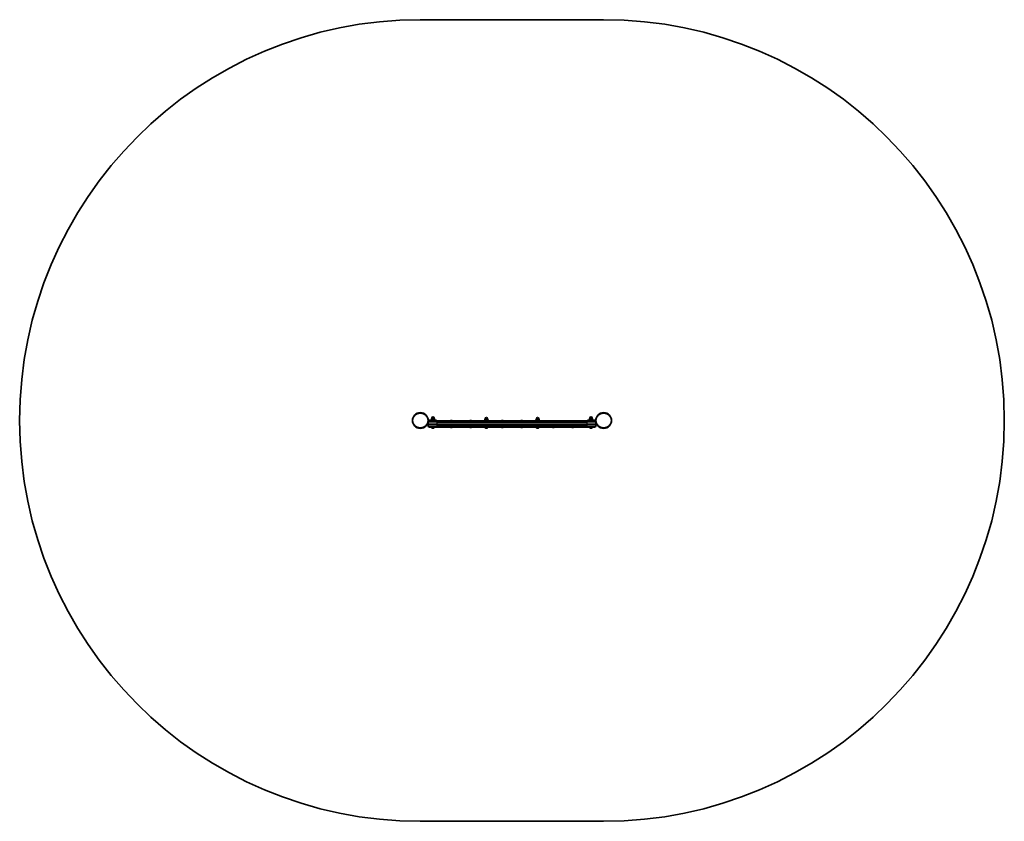
# Model space of a CAD drawing. Units: millimetres. Extents: x -1775 to 1985, y -1382 to 1679.
import ezdxf

# ---------------------------------------------------------------- set-up
doc = ezdxf.new("R2010")
doc.units = ezdxf.units.MM
doc.layers.add('Widoczne (ISO)', color=7, linetype='Continuous', lineweight=35)
doc.layers.add('Widoczne wąskie (ISO)', color=7, linetype='Continuous', lineweight=25)

msp = doc.modelspace()

# ---------------------------------------------------------------- linework, layer by layer
at = {"layer": 'Widoczne (ISO)'}
for p, q in [((-245.2, 1678.6), (455.1, 1678.6)), ((-203, 151.6), (-191, 151.6)), ((-203, 150), (-203, 151.6)), ((-201.1, 156.6), (-202.6, 156.6)), ((-202.6, 151.6), (-202.6, 156.6)), ((-201.5, 156.6), (-201.5, 158.6)), ((-195.6, 156.6), (-201.1, 156.6)), ((-201.1, 151.6), (-201.1, 156.6)), ((-191.4, 156.6), (-195.6, 156.6)), ((-195.6, 151.6), (-195.6, 156.6)), ((-192.5, 156.6), (-192.5, 158.6)), ((-191.4, 151.6), (-191.4, 156.6)), ((-191, 150), (-191, 151.6)), ((4.6, 153.6), (1.7, 153.6)), ((1.7, 148.6), (1.7, 153.6)), ((3, 153.6), (3, 155.6)), ((10.4, 153.6), (4.6, 153.6)), ((4.6, 148.6), (4.6, 153.6)), ((13.3, 153.6), (10.4, 153.6)), ((10.4, 148.6), (10.4, 153.6)), ((12, 153.6), (12, 155.6)), ((13.3, 148.6), (13.3, 153.6)), ((199.6, 153.6), (196.7, 153.6)), ((196.7, 148.6), (196.7, 153.6)), ((198, 153.6), (198, 155.6)), ((205.4, 153.6), (199.6, 153.6)), ((199.6, 148.6), (199.6, 153.6)), ((208.3, 153.6), (205.4, 153.6)), ((205.4, 148.6), (205.4, 153.6)), ((207, 153.6), (207, 155.6)), ((208.3, 148.6), (208.3, 153.6)), ((401, 151.6), (413, 151.6)), ((401, 150), (401, 151.6)), ((403, 156.6), (401.4, 156.6)), ((401.4, 151.6), (401.4, 156.6)), ((402.5, 156.6), (402.5, 158.6)), ((408.7, 156.6), (403, 156.6)), ((403, 151.6), (403, 156.6)), ((412.6, 156.6), (408.7, 156.6)), ((408.7, 151.6), (408.7, 156.6)), ((411.5, 156.6), (411.5, 158.6)), ((412.6, 151.6), (412.6, 156.6)), ((413, 150), (413, 151.6)), ((-215, 150), (-197, 150)), ((-215, 147), (-215, 150)), ((-210.3, 147), (-215, 147)), ((-215, 142.2), (-215, 135)), ((-215, 135), (-181.3, 135)), ((-215, 135), (-215, 127.7)), ((-181.3, 135), (-215, 135)), ((-210.3, 147), (-181.9, 147)), ((-181.9, 147), (-210.3, 147)), ((-210.3, 147), (-210.3, 147)), ((-210.3, 123), (-210.3, 123)), ((-181.9, 123), (-210.3, 123)), ((-210.3, 123), (-181.9, 123)), ((-202.2, 122.3), (-202.2, 123)), ((-199, 119.7), (-199.7, 119.7)), ((-198.9, 119.7), (-199, 119.7)), ((-198.9, 119.7), (-198.9, 119.7)), ((-198.7, 119.7), (-198.9, 119.7)), ((-196.5, 119.7), (-198.7, 119.7)), ((-183, 150), (-197, 150)), ((-196, 119.7), (-196.5, 119.7)), ((-194.5, 119.7), (-196, 119.7)), ((-194.3, 119.7), (-194.5, 119.7)), ((-194.3, 119.7), (-194.3, 119.7)), ((-191.7, 122.3), (-191.7, 123)), ((-183, 147), (-183, 150)), ((391.9, 147), (-181.9, 147)), ((-181.9, 147), (391.9, 147)), ((-181.9, 123), (391.9, 123)), ((391.9, 123), (-181.9, 123)), ((391.3, 135), (-181.3, 135)), ((-181.3, 135), (391.3, 135)), ((-124, 148), (-130, 148)), ((-130, 147), (-130, 148)), ((-130, 123), (-130, 122)), ((-130, 122), (-124, 122)), ((-124, 147), (-124, 148)), ((-124, 123), (-124, 122)), ((-50, 148), (-56, 148)), ((-56, 147), (-56, 148)), ((-56, 123), (-56, 122)), ((-56, 122), (-50, 122)), ((-50, 147), (-50, 148)), ((-50, 123), (-50, 122)), ((-1.5, 148.6), (16.5, 148.6)), ((-1.5, 147), (-1.5, 148.6)), ((2.3, 122.3), (2.3, 123)), ((5.1, 119.7), (4.8, 119.7)), ((5.3, 119.7), (5.1, 119.7)), ((7.2, 119.7), (5.3, 119.7)), ((9.7, 119.7), (7.8, 119.7)), ((9.9, 119.7), (9.7, 119.7)), ((10.2, 119.7), (9.9, 119.7)), ((12.8, 122.3), (12.8, 123)), ((16.5, 147), (16.5, 148.6)), ((71, 148), (65, 148)), ((65, 147), (65, 148)), ((65, 123), (65, 122)), ((65, 122), (71, 122)), ((71, 147), (71, 148)), ((71, 123), (71, 122)), ((145, 148), (139, 148)), ((139, 147), (139, 148)), ((139, 123), (139, 122)), ((139, 122), (145, 122)), ((145, 147), (145, 148)), ((145, 123), (145, 122)), ((193.5, 148.6), (211.5, 148.6)), ((193.5, 147), (193.5, 148.6)), ((197.3, 122.3), (197.3, 123)), ((200.1, 119.7), (199.8, 119.7)), ((200.3, 119.7), (200.1, 119.7)), ((202.2, 119.7), (200.3, 119.7)), ((204.7, 119.7), (202.8, 119.7)), ((204.9, 119.7), (204.7, 119.7)), ((205.2, 119.7), (204.9, 119.7)), ((207.8, 122.3), (207.8, 123)), ((211.5, 147), (211.5, 148.6)), ((260, 123), (260, 122)), ((260, 122), (266, 122)), ((266, 123), (266, 122)), ((334, 123), (334, 122)), ((334, 122), (340, 122)), ((340, 123), (340, 122)), ((391.3, 135), (425, 135)), ((425, 135), (391.3, 135)), ((391.9, 147), (420.2, 147)), ((420.2, 147), (391.9, 147)), ((420.2, 123), (391.9, 123)), ((391.9, 123), (420.2, 123)), ((407, 150), (393, 150)), ((393, 150), (393, 147)), ((401.7, 122.3), (401.7, 123)), ((405, 119.7), (404.3, 119.7)), ((405.1, 119.7), (405, 119.7)), ((405.1, 119.7), (405.1, 119.7)), ((405.4, 119.7), (405.1, 119.7)), ((407.5, 119.7), (405.4, 119.7)), ((407, 150), (425, 150)), ((408, 119.7), (407.5, 119.7)), ((409.6, 119.7), (408, 119.7)), ((409.7, 119.7), (409.6, 119.7)), ((409.7, 119.7), (409.7, 119.7)), ((412.2, 122.3), (412.2, 123)), ((425, 147), (420.2, 147)), ((420.2, 147), (420.2, 147)), ((420.2, 123), (420.2, 123)), ((425, 150), (425, 147)), ((425, 135), (425, 142.2)), ((425, 127.7), (425, 135)), ((455.1, -1381.7), (-245.2, -1381.7))]:
    msp.add_line(p, q, dxfattribs=at)
for centre in [(-245.2, 148.5), (455.1, 148.5)]:
    msp.add_circle(centre, 30.2, dxfattribs=at)
for centre, radius, start, end in [((-245.2, 148.5), 1530.2, 90, 270), ((455.1, 148.5), 1530.2, 270, 90), ((-197, 158.6), 4.5, 0, 180), ((7.5, 155.6), 4.5, 0, 180), ((202.5, 155.6), 4.5, 0, 180), ((407, 158.6), 4.5, 0, 180), ((-210.3, 142.2), 4.75, 90, 180), ((-210.3, 127.7), 4.75, 180, 270), ((-199.7, 122.3), 2.56, 180, 270), ((-194.3, 122.3), 2.56, 270, 0), ((4.8, 122.3), 2.56, 180, 270), ((10.2, 122.3), 2.56, 270, 0), ((199.8, 122.3), 2.56, 180, 270), ((205.2, 122.3), 2.56, 270, 0), ((404.3, 122.3), 2.56, 180, 270), ((409.7, 122.3), 2.56, 270, 0), ((420.2, 142.2), 4.75, 0, 90), ((420.2, 127.7), 4.75, 270, 0)]:
    msp.add_arc(centre, radius, start, end, dxfattribs=at)
for points in [[(-199.1, 119.7), (-198.9, 119.7), (-198.8, 119.7), (-198.7, 119.7)], [(-199, 119.7), (-199.1, 119.7), (-199.1, 119.7), (-199.1, 119.7)], [(-196.5, 119.7), (-196.4, 119.7), (-196.3, 119.7), (-196.2, 119.7)], [(-196.2, 119.7), (-196.1, 119.7), (-196.1, 119.7), (-196, 119.7)], [(-194.5, 119.7), (-194.3, 119.7), (-194.2, 119.7), (-194.1, 119.7)], [(-194.1, 119.7), (-194.2, 119.7), (-194.3, 119.7), (-194.3, 119.7)], [(4.9, 119.7), (5, 119.7), (5.2, 119.7), (5.3, 119.7)], [(5.1, 119.7), (5, 119.7), (5, 119.7), (4.9, 119.7)], [(7.2, 119.7), (7.3, 119.7), (7.4, 119.7), (7.5, 119.7)], [(7.5, 119.7), (7.6, 119.7), (7.7, 119.7), (7.8, 119.7)], [(9.7, 119.7), (9.8, 119.7), (10, 119.7), (10.1, 119.7)], [(10.1, 119.7), (10, 119.7), (10, 119.7), (9.9, 119.7)], [(199.9, 119.7), (200, 119.7), (200.2, 119.7), (200.3, 119.7)], [(200.1, 119.7), (200, 119.7), (200, 119.7), (199.9, 119.7)], [(202.2, 119.7), (202.3, 119.7), (202.4, 119.7), (202.5, 119.7)], [(202.5, 119.7), (202.6, 119.7), (202.7, 119.7), (202.8, 119.7)], [(204.7, 119.7), (204.8, 119.7), (205, 119.7), (205.1, 119.7)], [(205.1, 119.7), (205, 119.7), (205, 119.7), (204.9, 119.7)], [(405, 119.7), (405.1, 119.7), (405.2, 119.7), (405.4, 119.7)], [(405, 119.7), (405, 119.7), (405, 119.7), (405, 119.7)], [(407.5, 119.7), (407.7, 119.7), (407.8, 119.7), (407.9, 119.7)], [(407.9, 119.7), (407.9, 119.7), (408, 119.7), (408, 119.7)], [(409.6, 119.7), (409.7, 119.7), (409.8, 119.7), (409.9, 119.7)], [(409.9, 119.7), (409.8, 119.7), (409.7, 119.7), (409.7, 119.7)]]:
    msp.add_open_spline(points, degree=3, dxfattribs=at)
at = {"layer": 'Widoczne wąskie (ISO)'}
for p, q in [((-192.5, 158.6), (-201.5, 158.6)), ((12, 155.6), (3, 155.6)), ((207, 155.6), (198, 155.6)), ((411.5, 158.6), (402.5, 158.6)), ((-181.3, 142.2), (-215, 142.2)), ((-215, 127.7), (-181.3, 127.7)), ((-202.2, 122.3), (-191.7, 122.3)), ((-197, 147), (-197, 150)), ((-181.9, 147), (-181.9, 147)), ((-181.9, 123), (-181.9, 123)), ((-181.3, 135), (-181.3, 142.2)), ((-181.3, 142.2), (391.3, 142.2)), ((-181.3, 127.7), (-181.3, 135)), ((391.3, 127.7), (-181.3, 127.7)), ((2.3, 122.3), (12.8, 122.3)), ((197.3, 122.3), (207.8, 122.3)), ((391.3, 142.2), (391.3, 135)), ((425, 142.2), (391.3, 142.2)), ((391.3, 135), (391.3, 127.7)), ((391.3, 127.7), (425, 127.7)), ((391.9, 147), (391.9, 147)), ((391.9, 123), (391.9, 123)), ((401.7, 122.3), (412.2, 122.3)), ((407, 150), (407, 147))]:
    msp.add_line(p, q, dxfattribs=at)
for centre in [(-245.2, 148.5), (455.1, 148.5)]:
    msp.add_circle(centre, 28.2, dxfattribs=at)
for centre, major_axis, start_param, end_param in [((-181.9, 142.2), (0, 4.75), 4.712389, 6.283185), ((-181.9, 127.7), (0, -4.75), 0, 1.570796), ((391.9, 142.2), (0, 4.75), 0, 1.570796), ((391.9, 127.7), (0, -4.75), 4.712389, 6.283185)]:
    msp.add_ellipse(centre, major_axis=major_axis, ratio=0.122452, start_param=start_param, end_param=end_param, dxfattribs=at)

doc.saveas('drawing.dxf')
